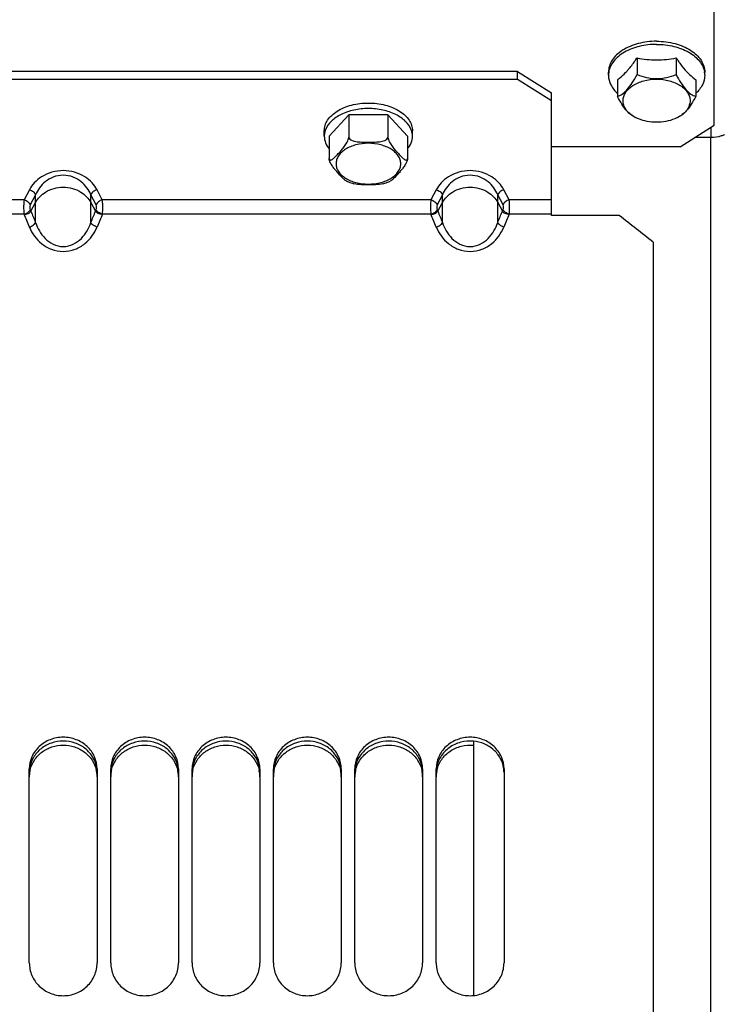
# Paper-space layout 'LSA473-8-018_1' of a CAD drawing. Units: millimetres. Extents: x 0 to 594, y 0 to 420.
# Drawn here: x 313 to 339, y 260 to 296 of the extents above; entities that cross this region are included whole.
import ezdxf

# ---------------------------------------------------------------- set-up
doc = ezdxf.new("R2010")
doc.units = ezdxf.units.MM
doc.header["$LTSCALE"] = 32.67
doc.layers.get('0').update_dxf_attribs({"linetype": 'CONTINUOUS'})
doc.layers.add('AXES', color=7, linetype='CONTINUOUS')
doc.layers.add('SOLIDES', color=7, linetype='CONTINUOUS')
doc.styles.get("Standard").update_dxf_attribs({"font": 'txt', "width": 0.85})
doc.dimstyles.new('DIMSTYLE_6', dxfattribs={"dimtxt": 3.5, "dimasz": 3.5, "dimexe": 1.5, "dimexo": 1, "dimgap": 0.875, "dimtad": 1, "dimdec": 0, "dimlfac": 4, "dimtxsty": 'STANDARD', "dimblk": '_FILLED', "dimblk1": '_FILLED', "dimblk2": '_FILLED', "dimcen": 0.09, "dimclrt": 5, "dimadec": 4, "dimazin": 2, "dimtp": 0.0001, "dimtm": 0.0001, "dimtfac": 1, "dimtdec": 0, "dimtofl": 0, "dimtmove": 0, "dimatfit": 3, "dimldrblk": '_FILLED', "dimfxl": 1, "dimtolj": 1, "dimarcsym": 0})

# ---------------------------------------------------------------- blocks, each defined once
blk = doc.blocks.new('_FILLED')
at = {"color": 0, "linetype": 'BYBLOCK'}
blk.add_solid([(0, 0), (-1, 0.214), (-1, -0.214)], dxfattribs=at)
blk = doc.blocks.new('*D19')
at = {"color": 2, "linetype": 'CONTINUOUS'}
for p, q in [((83.418, 322.151), (83.418, 395.997)), ((353.743, 378.842), (353.743, 395.997)), ((83.418, 394.497), (218.58, 394.497)), ((353.743, 394.497), (218.58, 394.497)), ((353.743, 253.753), (353.743, 370.586))]:
    blk.add_line(p, q, dxfattribs=at)
at = {"color": 2, "linetype": 'CONTINUOUS', "xscale": 3.5, "yscale": 3.5, "zscale": 3.5, "rotation": 180}
blk.add_blockref('_FILLED', (83.418, 394.497), dxfattribs=at)
at = {"color": 2, "linetype": 'CONTINUOUS', "xscale": 3.5, "yscale": 3.5, "zscale": 3.5}
blk.add_blockref('_FILLED', (353.743, 394.497), dxfattribs=at)
at = {"color": 5, "linetype": 'CONTINUOUS', "insert": (218.58, 398.872), "char_height": 3.5, "width": 17.85, "attachment_point": 2, "line_spacing_factor": 0.9}
blk.add_mtext('1081', dxfattribs=at)

psp = doc.layouts.new('LSA473-8-018_1')

# ---------------------------------------------------------------- linework, layer by layer
at = {"color": 7, "linetype": 'CONTINUOUS'}
for p, q in [((338.917936, 227.883314), (338.917936, 291.557448)), ((330.167936, 269.303739), (330.167936, 259.929013))]:
    psp.add_line(p, q, dxfattribs=at)
at = {"layer": 'AXES', "color": 7, "linetype": 'CONTINUOUS'}
for p, q in [((336.196248, 294.49518), (336.196248, 293.878155)), ((337.639624, 294.49518), (337.639624, 293.878155)), ((335.142936, 293.853482), (335.142936, 293.968389)), ((335.47456, 293.691696), (335.47456, 293.07467)), ((335.775116, 293.953947), (335.778109, 293.957082)), ((338.057763, 293.957082), (338.060756, 293.953947)), ((338.361312, 293.691696), (338.361312, 293.07467)), ((338.692936, 293.853482), (338.692936, 293.968389)), ((325.571248, 292.391301), (324.84956, 291.60465)), ((327.014624, 292.391301), (325.571248, 292.391301)), ((325.571248, 292.391301), (325.571248, 291.575298)), ((327.736312, 291.60465), (327.014624, 292.391301)), ((327.014624, 292.391301), (327.014624, 291.575298)), ((324.667936, 291.60465), (324.667936, 291.808651)), ((324.84956, 291.60465), (324.84956, 290.788647)), ((327.736312, 291.60465), (327.736312, 290.788647)), ((327.917936, 291.60465), (327.917936, 291.808651))]:
    psp.add_line(p, q, dxfattribs=at)
for centre, radius, start, end in [((332.265379, 297.057573), 4.69229, 325.222752, 326.901111), ((336.91444, 297.923779), 3.503011, 258.1692604, 270.0571865), ((336.918773, 297.949566), 3.528797, 269.9864022, 281.7871508), ((341.570493, 297.057573), 4.69229, 213.098889, 214.777248), ((335.881088, 293.853086), 0.738152, 171.0711141, 179.9692565), ((335.894673, 293.85118), 0.751868, 170.6956723, 171.0883321), ((333.791859, 295.850556), 2.744163, 316.369857, 316.8639924), ((340.044013, 295.850556), 2.744163, 223.1360076, 223.630143), ((337.941199, 293.85118), 0.751868, 8.9116679, 9.3043277), ((337.954784, 293.853086), 0.738152, 0.0307435, 8.9288859), ((325.383659, 291.587893), 0.717712, 159.218606, 162.8270935), ((327.202213, 291.587893), 0.717712, 17.1729065, 20.781394)]:
    psp.add_arc(centre, radius, start, end, dxfattribs=at)
for points, knots in [([(336.917936, 295.109337), (336.689645, 295.109337), (336.250739, 295.05604), (335.750738, 294.852485), (335.441376, 294.61478), (335.272966, 294.416393), (335.167353, 294.198297), (335.142936, 294.043452), (335.142936, 293.968389)], [0, 0, 0, 0, 0.296446234, 0.567666875, 0.689047963, 0.800091182, 0.902527261, 1, 1, 1, 1]), ([(336.917936, 295.109337), (337.146227, 295.109337), (337.585133, 295.05604), (338.085134, 294.852485), (338.394496, 294.61478), (338.562906, 294.416393), (338.668519, 294.198297), (338.692936, 294.043452), (338.692936, 293.968389)], [0, 0, 0, 0, 0.296446234, 0.567666875, 0.689047963, 0.800091182, 0.902527261, 1, 1, 1, 1]), ([(336.917936, 294.99443), (336.704381, 294.99443), (336.291775, 294.947418), (335.816509, 294.768527), (335.510096, 294.558828), (335.333665, 294.381972), (335.209313, 294.186015), (335.164249, 294.043255), (335.152697, 293.972741)], [0, 0, 0, 0, 0.292267573, 0.562674124, 0.685205909, 0.798081391, 0.902209361, 1, 1, 1, 1]), ([(336.917936, 294.99443), (337.131491, 294.99443), (337.544097, 294.947418), (338.019363, 294.768527), (338.325776, 294.558828), (338.502207, 294.381972), (338.626559, 294.186015), (338.671623, 294.043255), (338.683175, 293.972741)], [0, 0, 0, 0, 0.292267573, 0.562674124, 0.685205909, 0.798081391, 0.902209361, 1, 1, 1, 1]), ([(335.794365, 293.974282), (335.822258, 294.004051), (335.938227, 294.133417), (336.043683, 294.272001), (336.119513, 294.38115)], [0, 0, 0, 0, 0.234857479, 1, 1, 1, 1]), ([(337.716359, 294.38115), (337.742595, 294.343385), (337.843877, 294.202296), (337.954187, 294.067473), (338.041507, 293.974282)], [0, 0, 0, 0, 0.264740914, 1, 1, 1, 1]), ([(335.142936, 293.853482), (335.142936, 293.733946), (335.209059, 293.478711), (335.37488, 293.279036), (335.474026, 293.189899)], [0, 0, 0, 0, 0.472737012, 1, 1, 1, 1]), ([(335.47456, 293.691696), (335.499769, 293.709173), (335.60671, 293.788516), (335.704327, 293.879932), (335.775116, 293.953947)], [0, 0, 0, 0, 0.230476607, 1, 1, 1, 1]), ([(335.47456, 293.07467), (335.536202, 293.096078), (335.670187, 293.164326), (335.856208, 293.33777), (336.033235, 293.584489), (336.141707, 293.775651), (336.196248, 293.878155)], [0, 0, 0, 0, 0.17738529, 0.403067709, 0.684362315, 1, 1, 1, 1]), ([(335.682894, 292.915078), (335.682894, 292.967279), (335.699902, 293.075022), (335.773327, 293.226805), (335.890565, 293.364825), (336.105761, 293.530277), (336.453882, 293.671842), (336.917936, 293.728301), (337.38199, 293.671842), (337.730111, 293.530277), (337.945307, 293.364825), (338.062545, 293.226805), (338.13597, 293.075022), (338.152978, 292.967279), (338.152978, 292.915078)], [0, 0, 0, 0, 0.04871111, 0.099963852, 0.155474797, 0.216160063, 0.351794848, 0.5, 0.648205152, 0.783839937, 0.844525203, 0.900036148, 0.95128889, 1, 1, 1, 1]), ([(336.196248, 293.878155), (336.310045, 293.834568), (336.54604, 293.759518), (336.917936, 293.715198), (337.289831, 293.759518), (337.525827, 293.834568), (337.639624, 293.878155)], [0, 0, 0, 0, 0.247049425, 0.499999957, 0.75295018, 1, 1, 1, 1]), ([(337.639624, 293.878155), (337.694165, 293.775652), (337.802636, 293.584489), (337.979663, 293.33777), (338.165684, 293.164326), (338.29967, 293.096078), (338.361312, 293.07467)], [0, 0, 0, 0, 0.315637144, 0.596932204, 0.822614462, 1, 1, 1, 1]), ([(338.060756, 293.953947), (338.085555, 293.928018), (338.179433, 293.833738), (338.281431, 293.747077), (338.361312, 293.691696)], [0, 0, 0, 0, 0.269603685, 1, 1, 1, 1]), ([(338.692936, 293.853482), (338.692936, 293.733946), (338.626812, 293.478711), (338.460992, 293.279036), (338.361846, 293.189899)], [0, 0, 0, 0, 0.472737012, 1, 1, 1, 1]), ([(336.154482, 292.287106), (336.095261, 292.311756), (335.968502, 292.386232), (335.794622, 292.55991), (335.628297, 292.797111), (335.525875, 292.97823), (335.47456, 293.07467)], [0, 0, 0, 0, 0.181687537, 0.411151313, 0.690582205, 1, 1, 1, 1]), ([(338.361312, 293.07467), (338.309997, 292.97823), (338.207574, 292.797111), (338.04125, 292.55991), (337.86737, 292.386232), (337.740611, 292.311756), (337.68139, 292.287106)], [0, 0, 0, 0, 0.309417217, 0.588848594, 0.818312272, 1, 1, 1, 1]), ([(324.667936, 291.808651), (324.667936, 291.87588), (324.690555, 292.014963), (324.787155, 292.210688), (324.941609, 292.388385), (325.225223, 292.601638), (325.683207, 292.783609), (326.292936, 292.856164), (326.902665, 292.783609), (327.360649, 292.601638), (327.644263, 292.388385), (327.798717, 292.210688), (327.895317, 292.014963), (327.917936, 291.87588), (327.917936, 291.808651)], [0, 0, 0, 0, 0.048018428, 0.098782298, 0.154014773, 0.214631954, 0.350793229, 0.5, 0.649206771, 0.785368046, 0.845985227, 0.901217702, 0.951981572, 1, 1, 1, 1]), ([(327.873231, 291.842539), (327.828579, 291.960265), (327.66302, 292.190054), (327.290117, 292.434973), (326.818103, 292.59187), (326.292936, 292.645532), (325.767769, 292.59187), (325.295755, 292.434973), (324.922852, 292.190054), (324.757293, 291.960265), (324.712641, 291.842539)], [0, 0, 0, 0, 0.101762189, 0.220699415, 0.355703266, 0.5, 0.644296734, 0.779300585, 0.898237812, 1, 1, 1, 1]), ([(336.109155, 292.315111), (336.045487, 292.350576), (335.929446, 292.429132), (335.791, 292.575495), (335.70335, 292.739803), (335.682894, 292.858067), (335.682894, 292.915078)], [0, 0, 0, 0, 0.284055607, 0.542081622, 0.777794642, 1, 1, 1, 1]), ([(338.152978, 292.915078), (338.152978, 292.858067), (338.132521, 292.739803), (338.044872, 292.575495), (337.906426, 292.429132), (337.790385, 292.350576), (337.726717, 292.315111)], [0, 0, 0, 0, 0.222205358, 0.457918378, 0.715944393, 1, 1, 1, 1]), ([(336.246111, 292.248952), (336.23419, 292.253919), (336.187641, 292.274051), (336.142178, 292.296716), (336.109155, 292.315111)], [0, 0, 0, 0, 0.254649128, 1, 1, 1, 1]), ([(337.726717, 292.315111), (337.715847, 292.309056), (337.67117, 292.285047), (337.625089, 292.263673), (337.589761, 292.248952)], [0, 0, 0, 0, 0.245342657, 1, 1, 1, 1]), ([(324.697944, 291.799802), (324.693004, 291.783804), (324.67578, 291.720124), (324.667936, 291.653859), (324.667936, 291.60465)], [0, 0, 0, 0, 0.253876248, 1, 1, 1, 1]), ([(324.667936, 291.60465), (324.667936, 291.522977), (324.701924, 291.35198), (324.792491, 291.20454), (324.848334, 291.136341)], [0, 0, 0, 0, 0.480947326, 1, 1, 1, 1]), ([(324.84956, 290.788647), (324.84956, 290.769993), (324.854706, 290.738376), (324.887659, 290.727332), (324.919119, 290.731986), (324.9598, 290.753578), (325.00816, 290.790067), (325.058112, 290.834944), (325.108683, 290.884826), (325.159604, 290.937829), (325.228352, 291.011832), (325.315598, 291.109239), (325.420797, 291.238132), (325.502767, 291.363383), (325.554346, 291.478532), (325.571248, 291.543458), (325.571248, 291.575298)], [0, 0, 0, 0, 0.04679354, 0.063505539, 0.081659726, 0.125368771, 0.177053461, 0.233767683, 0.293568919, 0.355242813, 0.418113389, 0.546951913, 0.683152176, 0.83546303, 0.920132631, 1, 1, 1, 1]), ([(325.571248, 291.575298), (325.571248, 291.518694), (325.670217, 291.453608), (325.783678, 291.422083), (325.918522, 291.398245), (326.087987, 291.387957), (326.292851, 291.385109), (326.497719, 291.387954), (326.667191, 291.398229), (326.802053, 291.42204), (326.915559, 291.453569), (327.014624, 291.518652), (327.014624, 291.575298)], [0, 0, 0, 0, 0.108836529, 0.172628814, 0.23763339, 0.368642077, 0.499948631, 0.631254854, 0.76226962, 0.827284525, 0.891083515, 1, 1, 1, 1]), ([(327.014624, 291.575298), (327.014624, 291.543497), (327.031517, 291.47863), (327.083021, 291.36351), (327.164982, 291.238265), (327.27017, 291.109355), (327.357417, 291.011939), (327.426177, 290.937937), (327.477079, 290.884915), (327.527722, 290.835057), (327.577445, 290.790037), (327.626572, 290.753931), (327.670737, 290.728112), (327.728952, 290.728642), (327.736312, 290.769972), (327.736312, 290.788647)], [0, 0, 0, 0, 0.079838497, 0.164531172, 0.316971489, 0.453297711, 0.582250112, 0.645174621, 0.706905865, 0.766766472, 0.823540566, 0.875290076, 0.919050169, 0.953114386, 1, 1, 1, 1]), ([(327.737538, 291.136341), (327.793381, 291.20454), (327.883948, 291.35198), (327.917936, 291.522977), (327.917936, 291.60465)], [0, 0, 0, 0, 0.519052674, 1, 1, 1, 1]), ([(327.917936, 291.60465), (327.917936, 291.653859), (327.910092, 291.720124), (327.892868, 291.783804), (327.887928, 291.799802)], [0, 0, 0, 0, 0.746123752, 1, 1, 1, 1]), ([(325.490805, 289.952203), (325.460043, 289.966162), (325.401298, 290.011707), (325.287563, 290.120571), (325.17337, 290.245147), (325.057869, 290.379076), (324.969948, 290.494728), (324.9029, 290.606405), (324.861992, 290.70695), (324.84956, 290.762031), (324.84956, 290.788647)], [0, 0, 0, 0, 0.094214344, 0.203957495, 0.440363852, 0.564525875, 0.697209182, 0.845334363, 0.925767145, 1, 1, 1, 1]), ([(327.736312, 290.788647), (327.736312, 290.762066), (327.723896, 290.707022), (327.68303, 290.606493), (327.615977, 290.494805), (327.528046, 290.379134), (327.412535, 290.245175), (327.298307, 290.120593), (327.184574, 290.011681), (327.125796, 289.966165), (327.095036, 289.952195)], [0, 0, 0, 0, 0.074134691, 0.154556109, 0.302696292, 0.435394254, 0.559575735, 0.796011853, 0.905780012, 1, 1, 1, 1]), ([(325.490805, 289.952232), (325.512182, 289.942516), (325.600124, 289.904866), (325.69126, 289.874778), (325.76097, 289.856115)], [0, 0, 0, 0, 0.245499543, 1, 1, 1, 1]), ([(326.824869, 289.856092), (326.739146, 289.833156), (326.560272, 289.815581), (326.292931, 289.811338), (326.025591, 289.815587), (325.846701, 289.833131), (325.760981, 289.856097)], [0, 0, 0, 0, 0.248996953, 0.499992109, 0.750990769, 1, 1, 1, 1]), ([(326.824881, 289.856112), (326.848397, 289.862408), (326.940287, 289.888918), (327.030121, 289.922708), (327.095022, 289.952207)], [0, 0, 0, 0, 0.254554403, 1, 1, 1, 1])]:
    psp.add_open_spline(points, degree=3, knots=knots, dxfattribs=at)
psp.add_open_spline([(337.589761, 292.248952), (337.379345, 292.161273), (336.917936, 292.08117), (336.456527, 292.161273), (336.246111, 292.248952)], degree=3, dxfattribs=at)
at = {"layer": 'AXES', "color": 9, "linetype": 'CONTINUOUS'}
for points in [[(327.486312, 290.594361), (327.486312, 290.643769), (327.469804, 290.745943), (327.398699, 290.889601), (327.285348, 291.020102), (327.077074, 291.17674), (326.740718, 291.310371), (326.292936, 291.36366), (325.845154, 291.310371), (325.508798, 291.17674), (325.300524, 291.020102), (325.187172, 290.889601), (325.116068, 290.745943), (325.09956, 290.643769), (325.09956, 290.594361)], [(325.09956, 290.594361), (325.09956, 290.544952), (325.116068, 290.442778), (325.187172, 290.299121), (325.300524, 290.16862), (325.508798, 290.011981), (325.845154, 289.878351), (326.292936, 289.825062), (326.740718, 289.878351), (327.077074, 290.011981), (327.285348, 290.16862), (327.398699, 290.299121), (327.469804, 290.442778), (327.486312, 290.544952), (327.486312, 290.594361)]]:
    psp.add_open_spline(points, degree=3, knots=[0, 0, 0, 0, 0.048053174, 0.098786984, 0.154002814, 0.214635524, 0.350791917, 0.5, 0.649208083, 0.785364476, 0.845997186, 0.901213016, 0.951946826, 1, 1, 1, 1], dxfattribs=at)
at = {"layer": 'SOLIDES', "color": 3, "linetype": 'CONTINUOUS'}
for p, q in [((339.042936, 292.015069), (339.042936, 296.696936)), ((331.792936, 293.988042), (298.292936, 293.988042)), ((331.792936, 293.988042), (333.042936, 293.201392)), ((337.792936, 291.211585), (339.042936, 292.015069)), ((337.792936, 291.211585), (333.042936, 291.211585))]:
    psp.add_line(p, q, dxfattribs=at)
at = {"layer": 'SOLIDES', "color": 7, "linetype": 'CONTINUOUS'}
for p, q in [((331.792936, 293.696612), (298.292936, 293.696612)), ((331.792936, 293.696612), (331.792936, 293.988042)), ((333.042936, 292.909962), (331.792936, 293.696612)), ((333.042936, 288.688241), (333.042936, 293.201392)), ((338.917936, 291.557448), (338.331005, 291.557448)), ((335.542936, 288.688241), (333.042936, 288.688241)), ((336.792936, 287.702419), (336.792936, 163.246673)), ((313.792936, 261.134626), (313.792936, 268.281871)), ((316.292936, 268.281871), (316.292936, 261.134626)), ((316.792936, 261.134626), (316.792936, 268.281871)), ((319.292936, 268.281871), (319.292936, 261.134626)), ((319.792936, 261.134626), (319.792936, 268.281871)), ((322.292936, 268.281871), (322.292936, 261.134626)), ((322.792936, 261.134626), (322.792936, 268.281871)), ((325.292936, 268.281871), (325.292936, 261.134626)), ((325.792936, 261.134626), (325.792936, 268.281871)), ((328.292936, 268.281871), (328.292936, 261.134626)), ((328.792936, 261.134626), (328.792936, 268.281871)), ((331.292936, 268.281871), (331.292936, 261.134626))]:
    psp.add_line(p, q, dxfattribs=at)
at = {"layer": 'SOLIDES', "color": 9, "linetype": 'CONTINUOUS'}
for p, q in [((338.917936, 291.934721), (338.917936, 291.557448)), ((313.796763, 289.630969), (313.601152, 289.257627)), ((314.023341, 289.447728), (313.827729, 289.074385)), ((314.02334, 288.425981), (314.023341, 289.447728)), ((316.062533, 288.425984), (316.062532, 289.447726)), ((316.258143, 289.074385), (316.062532, 289.447726)), ((316.48472, 289.257627), (316.289109, 289.630969)), ((328.796763, 289.630969), (328.601152, 289.257627)), ((329.023341, 289.447728), (328.827729, 289.074385)), ((329.02334, 288.425981), (329.023341, 289.447728)), ((331.062533, 288.425984), (331.062532, 289.447726)), ((331.258143, 289.074385), (331.062532, 289.447726)), ((331.48472, 289.257627), (331.289109, 289.630969)), ((313.601152, 289.257627), (301.48472, 289.257627)), ((313.851492, 288.841574), (314.02334, 289.162558)), ((316.062532, 289.162558), (316.23438, 288.841574)), ((328.601152, 289.257627), (316.48472, 289.257627)), ((328.851492, 288.841574), (329.02334, 289.162558)), ((331.062532, 289.162558), (331.23438, 288.841574)), ((333.042936, 289.257627), (331.48472, 289.257627)), ((313.600756, 288.733025), (301.485115, 288.733025)), ((313.827333, 288.899517), (313.851492, 288.841574)), ((316.23438, 288.841574), (316.258539, 288.899517)), ((328.600756, 288.733025), (316.485115, 288.733025)), ((328.827333, 288.899517), (328.851492, 288.841574)), ((331.23438, 288.841574), (331.258539, 288.899517)), ((333.042936, 288.733025), (331.485115, 288.733025))]:
    psp.add_line(p, q, dxfattribs=at)
for centre, start, end in [((95.437506, 198.075392), 22.44110352, 22.56530391), ((534.648366, 198.075392), 157.43469609, 157.55889648), ((110.437506, 198.075392), 22.44110352, 22.56530391), ((549.648366, 198.075392), 157.43469609, 157.55889648)]:
    psp.add_arc(centre, 236.249889, start, end, dxfattribs=at)
at = {"layer": 'SOLIDES', "color": 3, "linetype": 'CONTINUOUS'}
for centre, radius, start, end in [((314.87594, 268.147595), 1.083004, 173.3409824, 179.9883202), ((314.885551, 268.146573), 1.092669, 171.137105, 173.3462146), ((314.893064, 267.993762), 1.100258, 166.7343739, 171.1419064), ((315.192808, 267.993762), 1.100258, 8.8580936, 13.2656261), ((315.200321, 268.146573), 1.092669, 6.6537854, 8.862895), ((315.209932, 268.147595), 1.083004, 0.0116798, 6.6590176), ((317.87594, 268.147595), 1.083004, 173.3409824, 179.9883202), ((317.885551, 268.146573), 1.092669, 171.137105, 173.3462146), ((317.893064, 267.993762), 1.100258, 166.7343739, 171.1419064), ((318.192808, 267.993762), 1.100258, 8.8580936, 13.2656261), ((318.200321, 268.146573), 1.092669, 6.6537854, 8.862895), ((318.209932, 268.147595), 1.083004, 0.0116798, 6.6590176), ((320.87594, 268.147595), 1.083004, 173.3409824, 179.9883202), ((320.885551, 268.146573), 1.092669, 171.137105, 173.3462146), ((320.893064, 267.993762), 1.100258, 166.7343739, 171.1419064), ((321.192808, 267.993762), 1.100258, 8.8580936, 13.2656261), ((321.200321, 268.146573), 1.092669, 6.6537854, 8.862895), ((321.209932, 268.147595), 1.083004, 0.0116798, 6.6590176), ((323.87594, 268.147595), 1.083004, 173.3409824, 179.9883202), ((323.885551, 268.146573), 1.092669, 171.137105, 173.3462146), ((323.893064, 267.993762), 1.100258, 166.7343739, 171.1419064), ((324.192808, 267.993762), 1.100258, 8.8580936, 13.2656261), ((324.200321, 268.146573), 1.092669, 6.6537854, 8.862895), ((324.209932, 268.147595), 1.083004, 0.0116798, 6.6590176), ((326.87594, 268.147595), 1.083004, 173.3409824, 179.9883202), ((326.885551, 268.146573), 1.092669, 171.137105, 173.3462146), ((326.893064, 267.993762), 1.100258, 166.7343739, 171.1419064), ((327.192808, 267.993762), 1.100258, 8.8580936, 13.2656261), ((327.200321, 268.146573), 1.092669, 6.6537854, 8.862895), ((327.209932, 268.147595), 1.083004, 0.0116798, 6.6590176), ((329.87594, 268.147595), 1.083004, 173.3409824, 179.9883202), ((329.885551, 268.146573), 1.092669, 171.137105, 173.3462146), ((329.893064, 267.993762), 1.100258, 166.7343739, 171.1419064), ((330.200321, 268.146573), 1.092669, 6.6537854, 8.862895), ((330.209932, 268.147595), 1.083004, 0.0116798, 6.6590176), ((314.880997, 267.995541), 1.088061, 171.1366122, 179.9785941), ((315.204875, 267.995541), 1.088061, 0.0214059, 8.8633878), ((317.880997, 267.995541), 1.088061, 171.1366122, 179.9785941), ((318.204875, 267.995541), 1.088061, 0.0214059, 8.8633878), ((320.880997, 267.995541), 1.088061, 171.1366122, 179.9785941), ((321.204875, 267.995541), 1.088061, 0.0214059, 8.8633878), ((323.880997, 267.995541), 1.088061, 171.1366122, 179.9785941), ((324.204875, 267.995541), 1.088061, 0.0214059, 8.8633878), ((326.880997, 267.995541), 1.088061, 171.1366122, 179.9785941), ((327.204875, 267.995541), 1.088061, 0.0214059, 8.8633878), ((329.880997, 267.995541), 1.088061, 171.1366122, 179.9785941)]:
    psp.add_arc(centre, radius, start, end, dxfattribs=at)
at = {"layer": 'SOLIDES', "color": 7, "linetype": 'CONTINUOUS'}
psp.add_ellipse((335.542936, 240.621673), major_axis=(73.070018, -73.070018), ratio=0.348285463, start_param=1.889787111, end_param=1.905942903, dxfattribs=at)
for points, knots in [([(339.417942, 291.660082), (339.37971, 291.643172), (339.219651, 291.582907), (339.04697, 291.557448), (338.917936, 291.557448)], [0, 0, 0, 0, 0.244699348, 1, 1, 1, 1]), ([(316.292936, 268.281871), (316.292936, 268.434435), (316.226433, 268.745927), (315.945062, 269.134103), (315.529274, 269.390294), (315.042936, 269.479305), (314.556598, 269.390294), (314.14081, 269.134103), (313.859439, 268.745927), (313.792936, 268.434435), (313.792936, 268.281871)], [0, 0, 0, 0, 0.121236546, 0.24458059, 0.37113398, 0.5, 0.62886602, 0.755419411, 0.878763454, 1, 1, 1, 1]), ([(319.292936, 268.281871), (319.292936, 268.434435), (319.226433, 268.745927), (318.945062, 269.134103), (318.529274, 269.390294), (318.042936, 269.479305), (317.556598, 269.390294), (317.14081, 269.134103), (316.859439, 268.745927), (316.792936, 268.434435), (316.792936, 268.281871)], [0, 0, 0, 0, 0.121236546, 0.24458059, 0.37113398, 0.5, 0.62886602, 0.755419411, 0.878763454, 1, 1, 1, 1]), ([(322.292936, 268.281871), (322.292936, 268.434435), (322.226433, 268.745927), (321.945062, 269.134103), (321.529274, 269.390294), (321.042936, 269.479305), (320.556598, 269.390294), (320.14081, 269.134103), (319.859439, 268.745927), (319.792936, 268.434435), (319.792936, 268.281871)], [0, 0, 0, 0, 0.121236546, 0.24458059, 0.37113398, 0.5, 0.62886602, 0.755419411, 0.878763454, 1, 1, 1, 1]), ([(325.292936, 268.281871), (325.292936, 268.434435), (325.226433, 268.745927), (324.945062, 269.134103), (324.529274, 269.390294), (324.042936, 269.479305), (323.556598, 269.390294), (323.14081, 269.134103), (322.859439, 268.745927), (322.792936, 268.434435), (322.792936, 268.281871)], [0, 0, 0, 0, 0.121236546, 0.24458059, 0.37113398, 0.5, 0.62886602, 0.755419411, 0.878763454, 1, 1, 1, 1]), ([(328.292936, 268.281871), (328.292936, 268.434435), (328.226433, 268.745927), (327.945062, 269.134103), (327.529274, 269.390294), (327.042936, 269.479305), (326.556598, 269.390294), (326.14081, 269.134103), (325.859439, 268.745927), (325.792936, 268.434435), (325.792936, 268.281871)], [0, 0, 0, 0, 0.121236546, 0.24458059, 0.37113398, 0.5, 0.62886602, 0.755419411, 0.878763454, 1, 1, 1, 1]), ([(331.292936, 268.281871), (331.292936, 268.434435), (331.226433, 268.745927), (330.945062, 269.134103), (330.529274, 269.390294), (330.042936, 269.479305), (329.556598, 269.390294), (329.14081, 269.134103), (328.859439, 268.745927), (328.792936, 268.434435), (328.792936, 268.281871)], [0, 0, 0, 0, 0.121236546, 0.24458059, 0.37113398, 0.5, 0.62886602, 0.755419411, 0.878763454, 1, 1, 1, 1]), ([(313.792936, 261.134626), (313.792936, 260.977015), (313.858905, 260.656643), (314.138293, 260.253953), (314.554064, 259.985306), (315.042936, 259.891299), (315.531808, 259.985306), (315.947579, 260.253953), (316.226967, 260.656643), (316.292936, 260.977015), (316.292936, 261.134626)], [0, 0, 0, 0, 0.123070187, 0.247372798, 0.37318905, 0.5, 0.62681095, 0.752627202, 0.876929813, 1, 1, 1, 1]), ([(316.792936, 261.134626), (316.792936, 260.977015), (316.858905, 260.656643), (317.138293, 260.253953), (317.554064, 259.985306), (318.042936, 259.891299), (318.531808, 259.985306), (318.947579, 260.253953), (319.226967, 260.656643), (319.292936, 260.977015), (319.292936, 261.134626)], [0, 0, 0, 0, 0.123070187, 0.247372798, 0.37318905, 0.5, 0.62681095, 0.752627202, 0.876929813, 1, 1, 1, 1]), ([(319.792936, 261.134626), (319.792936, 260.977015), (319.858905, 260.656643), (320.138293, 260.253953), (320.554064, 259.985306), (321.042936, 259.891299), (321.531808, 259.985306), (321.947579, 260.253953), (322.226967, 260.656643), (322.292936, 260.977015), (322.292936, 261.134626)], [0, 0, 0, 0, 0.123070187, 0.247372798, 0.37318905, 0.5, 0.62681095, 0.752627202, 0.876929813, 1, 1, 1, 1]), ([(322.792936, 261.134626), (322.792936, 260.977015), (322.858905, 260.656643), (323.138293, 260.253953), (323.554064, 259.985306), (324.042936, 259.891299), (324.531808, 259.985306), (324.947579, 260.253953), (325.226967, 260.656643), (325.292936, 260.977015), (325.292936, 261.134626)], [0, 0, 0, 0, 0.123070187, 0.247372798, 0.37318905, 0.5, 0.62681095, 0.752627202, 0.876929813, 1, 1, 1, 1]), ([(325.792936, 261.134626), (325.792936, 260.977015), (325.858905, 260.656643), (326.138293, 260.253953), (326.554064, 259.985306), (327.042936, 259.891299), (327.531808, 259.985306), (327.947579, 260.253953), (328.226967, 260.656643), (328.292936, 260.977015), (328.292936, 261.134626)], [0, 0, 0, 0, 0.123070187, 0.247372798, 0.37318905, 0.5, 0.62681095, 0.752627202, 0.876929813, 1, 1, 1, 1]), ([(328.792936, 261.134626), (328.792936, 260.977015), (328.858905, 260.656643), (329.138293, 260.253953), (329.554064, 259.985306), (330.042936, 259.891299), (330.531808, 259.985306), (330.947579, 260.253953), (331.226967, 260.656643), (331.292936, 260.977015), (331.292936, 261.134626)], [0, 0, 0, 0, 0.123070187, 0.247372798, 0.37318905, 0.5, 0.62681095, 0.752627202, 0.876929813, 1, 1, 1, 1])]:
    psp.add_open_spline(points, degree=3, knots=knots, dxfattribs=at)
at = {"layer": 'SOLIDES', "color": 9, "linetype": 'CONTINUOUS'}
for points, knots in [([(316.289109, 289.630969), (316.240441, 289.723857), (316.110236, 289.907011), (315.722917, 290.226606), (315.042934, 290.415436), (314.362951, 290.226604), (313.975635, 289.907009), (313.84543, 289.723857), (313.796763, 289.630969)], [0, 0, 0, 0, 0.105448445, 0.222920362, 0.500000798, 0.777080786, 0.894552573, 1, 1, 1, 1]), ([(316.062532, 289.447726), (315.985674, 289.630843), (315.793184, 289.897832), (315.41013, 290.123182), (315.042936, 290.193552), (314.675742, 290.123183), (314.29269, 289.897832), (314.100198, 289.630845), (314.023341, 289.447729)], [0, 0, 0, 0, 0.226568923, 0.356928495, 0.500000474, 0.643072372, 0.773432024, 1, 1, 1, 1]), ([(331.289109, 289.630969), (331.240441, 289.723857), (331.110236, 289.907011), (330.722917, 290.226606), (330.042934, 290.415436), (329.362951, 290.226604), (328.975635, 289.907009), (328.84543, 289.723857), (328.796763, 289.630969)], [0, 0, 0, 0, 0.105448445, 0.222920362, 0.500000798, 0.777080786, 0.894552573, 1, 1, 1, 1]), ([(331.062532, 289.447726), (330.985674, 289.630843), (330.793184, 289.897832), (330.41013, 290.123182), (330.042936, 290.193552), (329.675742, 290.123183), (329.29269, 289.897832), (329.100198, 289.630845), (329.023341, 289.447729)], [0, 0, 0, 0, 0.226568923, 0.356928495, 0.500000474, 0.643072372, 0.773432024, 1, 1, 1, 1]), ([(314.02334, 289.162558), (314.107332, 289.319817), (314.406504, 289.62135), (315.042936, 289.787943), (315.679367, 289.621349), (315.97854, 289.319818), (316.062532, 289.162558)], [0, 0, 0, 0, 0.221258982, 0.50000001, 0.778740994, 1, 1, 1, 1]), ([(329.02334, 289.162558), (329.107332, 289.319817), (329.406504, 289.62135), (330.042936, 289.787943), (330.679367, 289.621349), (330.97854, 289.319818), (331.062532, 289.162558)], [0, 0, 0, 0, 0.221258982, 0.50000001, 0.778740994, 1, 1, 1, 1]), ([(313.796763, 289.630969), (313.847574, 289.620425), (313.94146, 289.576041), (314.007224, 289.493183), (314.02334, 289.447727)], [0, 0, 0, 0, 0.518306469, 1, 1, 1, 1]), ([(316.289109, 289.630969), (316.238298, 289.620425), (316.144412, 289.576041), (316.078648, 289.493183), (316.062532, 289.447727)], [0, 0, 0, 0, 0.518306469, 1, 1, 1, 1]), ([(328.796763, 289.630969), (328.847574, 289.620425), (328.94146, 289.576041), (329.007224, 289.493183), (329.02334, 289.447727)], [0, 0, 0, 0, 0.518306469, 1, 1, 1, 1]), ([(331.289109, 289.630969), (331.238298, 289.620425), (331.144412, 289.576041), (331.078648, 289.493183), (331.062532, 289.447727)], [0, 0, 0, 0, 0.518306469, 1, 1, 1, 1]), ([(313.601152, 289.257627), (313.594711, 289.220787), (313.586556, 289.137249), (313.581645, 288.962069), (313.588143, 288.823714), (313.600756, 288.733025)], [0, 0, 0, 0, 0.213350163, 0.477670949, 1, 1, 1, 1]), ([(313.601152, 289.257627), (313.651964, 289.247083), (313.745849, 289.202699), (313.811614, 289.119841), (313.827729, 289.074385)], [0, 0, 0, 0, 0.518306523, 1, 1, 1, 1]), ([(313.827729, 289.074385), (313.814552, 289.049236), (313.806355, 288.987929), (313.815412, 288.928108), (313.827333, 288.899517)], [0, 0, 0, 0, 0.478228557, 1, 1, 1, 1]), ([(316.48472, 289.257627), (316.433908, 289.247084), (316.340023, 289.202699), (316.274258, 289.119841), (316.258143, 289.074385)], [0, 0, 0, 0, 0.518306469, 1, 1, 1, 1]), ([(316.258539, 288.899517), (316.27046, 288.928108), (316.279517, 288.987929), (316.27132, 289.049236), (316.258143, 289.074385)], [0, 0, 0, 0, 0.521771443, 1, 1, 1, 1]), ([(316.485115, 288.733025), (316.497729, 288.823714), (316.504227, 288.962069), (316.499316, 289.137249), (316.491161, 289.220787), (316.48472, 289.257627)], [0, 0, 0, 0, 0.522329051, 0.786649837, 1, 1, 1, 1]), ([(328.601152, 289.257627), (328.594711, 289.220787), (328.586556, 289.137249), (328.581645, 288.962069), (328.588143, 288.823714), (328.600756, 288.733025)], [0, 0, 0, 0, 0.213350163, 0.477670949, 1, 1, 1, 1]), ([(328.601152, 289.257627), (328.651964, 289.247083), (328.745849, 289.202699), (328.811614, 289.119841), (328.827729, 289.074385)], [0, 0, 0, 0, 0.518306523, 1, 1, 1, 1]), ([(328.827729, 289.074385), (328.814552, 289.049236), (328.806355, 288.987929), (328.815412, 288.928108), (328.827333, 288.899517)], [0, 0, 0, 0, 0.478228557, 1, 1, 1, 1]), ([(331.48472, 289.257627), (331.433908, 289.247084), (331.340023, 289.202699), (331.274258, 289.119841), (331.258143, 289.074385)], [0, 0, 0, 0, 0.518306469, 1, 1, 1, 1]), ([(331.258539, 288.899517), (331.27046, 288.928108), (331.279517, 288.987929), (331.27132, 289.049236), (331.258143, 289.074385)], [0, 0, 0, 0, 0.521771443, 1, 1, 1, 1]), ([(331.485115, 288.733025), (331.497729, 288.823714), (331.504227, 288.962069), (331.499316, 289.137249), (331.491161, 289.220787), (331.48472, 289.257627)], [0, 0, 0, 0, 0.522329051, 0.786649837, 1, 1, 1, 1]), ([(313.600756, 288.733025), (313.650858, 288.745837), (313.739476, 288.786497), (313.809881, 288.85898), (313.827333, 288.899517)], [0, 0, 0, 0, 0.539537392, 1, 1, 1, 1]), ([(313.600756, 288.733025), (313.652886, 288.732922), (313.7468, 288.747603), (313.831746, 288.804748), (313.851492, 288.841574)], [0, 0, 0, 0, 0.555072896, 1, 1, 1, 1]), ([(316.485115, 288.733025), (316.432986, 288.732922), (316.339072, 288.747603), (316.254126, 288.804748), (316.23438, 288.841574)], [0, 0, 0, 0, 0.555072896, 1, 1, 1, 1]), ([(316.485115, 288.733025), (316.435014, 288.745837), (316.346396, 288.786497), (316.275991, 288.85898), (316.258539, 288.899517)], [0, 0, 0, 0, 0.53953746, 1, 1, 1, 1]), ([(328.600756, 288.733025), (328.650858, 288.745837), (328.739476, 288.786497), (328.809881, 288.85898), (328.827333, 288.899517)], [0, 0, 0, 0, 0.539537392, 1, 1, 1, 1]), ([(328.600756, 288.733025), (328.652886, 288.732922), (328.7468, 288.747603), (328.831746, 288.804748), (328.851492, 288.841574)], [0, 0, 0, 0, 0.555072896, 1, 1, 1, 1]), ([(331.485115, 288.733025), (331.432986, 288.732922), (331.339072, 288.747603), (331.254126, 288.804748), (331.23438, 288.841574)], [0, 0, 0, 0, 0.555072896, 1, 1, 1, 1]), ([(331.485115, 288.733025), (331.435014, 288.745837), (331.346396, 288.786497), (331.275991, 288.85898), (331.258539, 288.899517)], [0, 0, 0, 0, 0.53953746, 1, 1, 1, 1]), ([(313.796763, 288.259898), (313.846839, 288.272826), (313.935292, 288.313426), (314.005837, 288.385592), (314.02334, 288.425983)], [0, 0, 0, 0, 0.540206888, 1, 1, 1, 1]), ([(313.796763, 288.259898), (313.892341, 288.026091), (314.133333, 287.689686), (314.605922, 287.413728), (315.042936, 287.330696), (315.47995, 287.413728), (315.952539, 287.689685), (316.19353, 288.026092), (316.289109, 288.259898)], [0, 0, 0, 0, 0.234011347, 0.36332777, 0.499999999, 0.636672206, 0.765988644, 1, 1, 1, 1]), ([(314.02334, 288.425981), (314.059898, 288.319485), (314.154506, 288.109322), (314.366208, 287.825975), (314.664164, 287.603034), (315.042938, 287.510232), (315.421711, 287.603036), (315.719666, 287.825977), (315.931368, 288.109325), (316.025975, 288.319489), (316.062533, 288.425984)], [0, 0, 0, 0, 0.117847643, 0.239425616, 0.36669067, 0.50000009, 0.633309442, 0.76057444, 0.8821524, 1, 1, 1, 1]), ([(316.289109, 288.259898), (316.239032, 288.272826), (316.15058, 288.313426), (316.080035, 288.385592), (316.062532, 288.425983)], [0, 0, 0, 0, 0.540206833, 1, 1, 1, 1]), ([(328.796763, 288.259898), (328.846839, 288.272826), (328.935292, 288.313426), (329.005837, 288.385592), (329.02334, 288.425983)], [0, 0, 0, 0, 0.540206888, 1, 1, 1, 1]), ([(328.796763, 288.259898), (328.892341, 288.026091), (329.133333, 287.689686), (329.605922, 287.413728), (330.042936, 287.330696), (330.47995, 287.413728), (330.952539, 287.689685), (331.19353, 288.026092), (331.289109, 288.259898)], [0, 0, 0, 0, 0.234011347, 0.36332777, 0.499999999, 0.636672206, 0.765988644, 1, 1, 1, 1]), ([(329.02334, 288.425981), (329.059898, 288.319485), (329.154506, 288.109322), (329.366208, 287.825975), (329.664164, 287.603034), (330.042938, 287.510232), (330.421711, 287.603036), (330.719666, 287.825977), (330.931368, 288.109325), (331.025975, 288.319489), (331.062533, 288.425984)], [0, 0, 0, 0, 0.117847643, 0.239425616, 0.36669067, 0.50000009, 0.633309442, 0.76057444, 0.8821524, 1, 1, 1, 1]), ([(331.289109, 288.259898), (331.239032, 288.272826), (331.15058, 288.313426), (331.080035, 288.385592), (331.062532, 288.425983)], [0, 0, 0, 0, 0.540206833, 1, 1, 1, 1])]:
    psp.add_open_spline(points, degree=3, knots=knots, dxfattribs=at)
for points in [[(313.851492, 288.841574), (313.908907, 288.703097), (313.966189, 288.564566), (314.02334, 288.425981)], [(316.062533, 288.425984), (316.119684, 288.564568), (316.176965, 288.703098), (316.23438, 288.841574)], [(328.851492, 288.841574), (328.908907, 288.703097), (328.966189, 288.564566), (329.02334, 288.425981)], [(331.062533, 288.425984), (331.119684, 288.564568), (331.176965, 288.703098), (331.23438, 288.841574)]]:
    psp.add_open_spline(points, degree=3, dxfattribs=at)
at = {"layer": 'SOLIDES', "color": 3, "linetype": 'CONTINUOUS'}
for points, knots in [([(316.279943, 268.314921), (316.258583, 268.45191), (316.160758, 268.722979), (315.874049, 269.049292), (315.485145, 269.261128), (315.042936, 269.334247), (314.600727, 269.261128), (314.211823, 269.049292), (313.925114, 268.722979), (313.827288, 268.45191), (313.805929, 268.314921)], [0, 0, 0, 0, 0.12101105, 0.2445706, 0.37124434, 0.5, 0.62875566, 0.7554294, 0.87898895, 1, 1, 1, 1]), ([(313.822164, 268.246233), (313.852481, 268.37484), (313.962567, 268.625573), (314.248588, 268.92315), (314.622837, 269.114933), (315.042936, 269.180943), (315.463035, 269.114933), (315.837284, 268.92315), (316.123305, 268.625573), (316.233391, 268.37484), (316.263708, 268.246233)], [0, 0, 0, 0, 0.121158135, 0.244885045, 0.371504723, 0.5, 0.628495277, 0.755114955, 0.878841865, 1, 1, 1, 1]), ([(319.279943, 268.314921), (319.258583, 268.45191), (319.160758, 268.722979), (318.874049, 269.049292), (318.485145, 269.261128), (318.042936, 269.334247), (317.600727, 269.261128), (317.211823, 269.049292), (316.925114, 268.722979), (316.827288, 268.45191), (316.805929, 268.314921)], [0, 0, 0, 0, 0.12101105, 0.2445706, 0.37124434, 0.5, 0.62875566, 0.7554294, 0.87898895, 1, 1, 1, 1]), ([(316.822164, 268.246233), (316.852481, 268.37484), (316.962567, 268.625573), (317.248588, 268.92315), (317.622837, 269.114933), (318.042936, 269.180943), (318.463035, 269.114933), (318.837284, 268.92315), (319.123305, 268.625573), (319.233391, 268.37484), (319.263708, 268.246233)], [0, 0, 0, 0, 0.121158135, 0.244885045, 0.371504723, 0.5, 0.628495277, 0.755114955, 0.878841865, 1, 1, 1, 1]), ([(322.279943, 268.314921), (322.258583, 268.45191), (322.160758, 268.722979), (321.874049, 269.049292), (321.485145, 269.261128), (321.042936, 269.334247), (320.600727, 269.261128), (320.211823, 269.049292), (319.925114, 268.722979), (319.827288, 268.45191), (319.805929, 268.314921)], [0, 0, 0, 0, 0.12101105, 0.2445706, 0.37124434, 0.5, 0.62875566, 0.7554294, 0.87898895, 1, 1, 1, 1]), ([(319.822164, 268.246233), (319.852481, 268.37484), (319.962567, 268.625573), (320.248588, 268.92315), (320.622837, 269.114933), (321.042936, 269.180943), (321.463035, 269.114933), (321.837284, 268.92315), (322.123305, 268.625573), (322.233391, 268.37484), (322.263708, 268.246233)], [0, 0, 0, 0, 0.121158135, 0.244885045, 0.371504723, 0.5, 0.628495277, 0.755114955, 0.878841865, 1, 1, 1, 1]), ([(325.279943, 268.314921), (325.258583, 268.45191), (325.160758, 268.722979), (324.874049, 269.049292), (324.485145, 269.261128), (324.042936, 269.334247), (323.600727, 269.261128), (323.211823, 269.049292), (322.925114, 268.722979), (322.827288, 268.45191), (322.805929, 268.314921)], [0, 0, 0, 0, 0.12101105, 0.2445706, 0.37124434, 0.5, 0.62875566, 0.7554294, 0.87898895, 1, 1, 1, 1]), ([(322.822164, 268.246233), (322.852481, 268.37484), (322.962567, 268.625573), (323.248588, 268.92315), (323.622837, 269.114933), (324.042936, 269.180943), (324.463035, 269.114933), (324.837284, 268.92315), (325.123305, 268.625573), (325.233391, 268.37484), (325.263708, 268.246233)], [0, 0, 0, 0, 0.121158135, 0.244885045, 0.371504723, 0.5, 0.628495277, 0.755114955, 0.878841865, 1, 1, 1, 1]), ([(328.279943, 268.314921), (328.258583, 268.45191), (328.160758, 268.722979), (327.874049, 269.049292), (327.485145, 269.261128), (327.042936, 269.334247), (326.600727, 269.261128), (326.211823, 269.049292), (325.925114, 268.722979), (325.827288, 268.45191), (325.805929, 268.314921)], [0, 0, 0, 0, 0.12101105, 0.2445706, 0.37124434, 0.5, 0.62875566, 0.7554294, 0.87898895, 1, 1, 1, 1]), ([(325.822164, 268.246233), (325.852481, 268.37484), (325.962567, 268.625573), (326.248588, 268.92315), (326.622837, 269.114933), (327.042936, 269.180943), (327.463035, 269.114933), (327.837284, 268.92315), (328.123305, 268.625573), (328.233391, 268.37484), (328.263708, 268.246233)], [0, 0, 0, 0, 0.121158135, 0.244885045, 0.371504723, 0.5, 0.628495277, 0.755114955, 0.878841865, 1, 1, 1, 1]), ([(330.167952, 269.303892), (330.010634, 269.318616), (329.690193, 269.292067), (329.259703, 269.089982), (328.937947, 268.751524), (328.828782, 268.461493), (328.805929, 268.314921)], [0, 0, 0, 0, 0.257370423, 0.511125812, 0.758370336, 1, 1, 1, 1]), ([(328.822164, 268.246233), (328.85472, 268.384338), (328.977151, 268.653235), (329.297915, 268.961997), (329.712803, 269.144199), (330.017999, 269.167024), (330.167952, 269.152978)], [0, 0, 0, 0, 0.241959255, 0.489554947, 0.743170621, 1, 1, 1, 1]), ([(331.279943, 268.314921), (331.260079, 268.442319), (331.173006, 268.694422), (330.91953, 269.006671), (330.57253, 269.224234), (330.304246, 269.291136), (330.167952, 269.303892)], [0, 0, 0, 0, 0.242501439, 0.489591003, 0.742542804, 1, 1, 1, 1])]:
    psp.add_open_spline(points, degree=3, knots=knots, dxfattribs=at)

# ---------------------------------------------------------------- dimensions: what is measured, and where the dimension line sits
at = {"color": 2, "linetype": 'CONTINUOUS'}
dim = psp.add_linear_dim(base=(353.742936, 394.496673), p1=(83.417936, 321.15149), p2=(353.742936, 252.752748), dimstyle='DIMSTYLE_6', dxfattribs=at)
dim.commit()
dim.dimension.update_dxf_attribs({"geometry": '*D19', "text_midpoint": (218.580435, 394.496673), "dimtype": 160})

doc.saveas('drawing.dxf')
